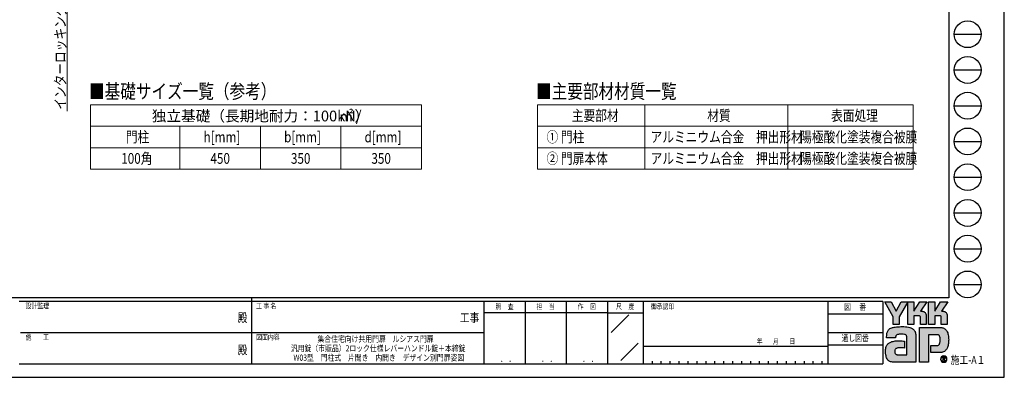
# Model space of a CAD drawing. Units: millimetres. Extents: x 0 to 8410, y 0 to 5940.
# Drawn here: x 2904 to 8410, y 0 to 2002 of the extents above; entities that cross this region are included whole.
import ezdxf
from ezdxf.enums import TextEntityAlignment as Align

# ---------------------------------------------------------------- set-up
doc = ezdxf.new("R2010")
doc.units = ezdxf.units.MM
doc.header["$PDSIZE"] = 0.05
for name, color, linetype, lineweight in [('TABLE1', 255, 'Continuous', 13), ('USER1', 3, 'Continuous', 13), ('YKK_D', 6, 'Continuous', 13), ('YKK_ZWAK', 7, 'Continuous', 30)]:
    doc.layers.add(name, color=color, linetype=linetype, lineweight=lineweight)
doc.styles.add('MtXpl__', font='txt')
doc.styles.add('MtXpl_HGPM', font='txt')
doc.styles.add('text-b', font='extslim2.shx', dxfattribs={"width": 0.8, "bigfont": 'extfont2.shx'})

msp = doc.modelspace()

# ---------------------------------------------------------------- hatches: boundary and pattern name
at = {"layer": 'YKK_ZWAK', "linetype": 'ByBlock', "lineweight": -2}
h = msp.add_hatch(color=256, dxfattribs=at)
edge = h.paths.add_edge_path()
edge.add_arc((8071.699743638502, 101.8440997120164), 17.60746892393451, 44.93442000000285, 90.08535600000255)
edge.add_arc((8071.701705891415, 101.8103019843931), 17.64126964090813, 90.09156552177431, 179.923629932956)
edge.add_arc((8071.59418968362, 101.7911705073003), 17.53378962344496, 179.8606450800951, 225.1439939985764)
edge.add_arc((8071.678286344507, 101.7892219438158), 17.59182972906836, 224.9453553885787, 269.9844512830166)
edge.add_arc((8071.677208071625, 101.8760827517587), 17.67869027553202, 269.9880223087077, 314.9377721061914)
edge.add_arc((8071.796292280636, 101.7619566767586), 17.51378999492805, 314.9257166602815, 360.2350799932708)
edge.add_arc((8071.839445073836, 101.8980011247144), 17.47060770057977, 359.7894949650353, 405.1328750314316)
edge.add_line((8084.164347772398, 114.2802023384955), (8084.164346675578, 114.2802017152738))
edge = h.paths.add_edge_path(flags=16)
edge.add_arc((8071.643626434605, 101.6256216218994), 15.60539496128136, 224.628219000001, 270.1097310000005, ccw=False)
edge.add_arc((8071.527234358711, 101.767044031254), 15.62297575417259, 179.755127369646, 225.2972179378844, ccw=False)
edge.add_arc((8071.591169523911, 101.8671462026368), 15.68680365113114, 134.8007046283088, 180.1217460165476, ccw=False)
edge.add_arc((8071.636904949434, 101.9561537519442), 15.65616367897303, 89.86602478721397, 135.148996271344, ccw=False)
edge.add_arc((8071.705201628127, 101.8371095170442), 15.77519693816796, 45.03107645709707, 90.11509058956278, ccw=False)
edge.add_arc((8071.71573311829, 101.8320443487986), 15.77134150459539, 0.0064280881064178175, 45.071149570043985, ccw=False)
edge.add_arc((8071.648433335253, 101.8588978974238), 15.83866105162768, 270.09072013900766, 359.9092589945101, ccw=False)
edge.add_line((8071.673511708285, 86.02025669991092), (8071.673513357556, 86.02025527985468))
edge = h.paths.add_edge_path(flags=0)
edge.add_arc((8074.008161172626, 107.4972776171567), 3.352834554276566, -1.6106014017748862, 42.86139266983258, ccw=False)
edge.add_line((8077.359671127938, 107.4030408526595), (8077.220407717986, 106.3316013750323))
edge.add_line((8077.220407717986, 106.3316013750323), (8076.836987703456, 105.4869905901551))
edge.add_line((8076.836987703456, 105.4869905901551), (8076.261348266239, 104.8434290954457))
edge.add_line((8076.261348266239, 104.8434290954456), (8075.546129000876, 104.3751065090581))
edge.add_line((8075.546129000876, 104.3751065090581), (8074.743290281359, 104.0558728388593))
edge.add_line((8074.743290281359, 104.0558728388593), (8073.904452871365, 103.8595780927157))
edge.add_line((8073.904452871365, 103.8595780927157), (8073.082256365459, 103.7610911093565))
edge.add_line((8073.082256365459, 103.7610911093565), (8072.328661137619, 103.7339222863609))
edge.add_line((8072.328661137619, 103.7339222863609), (8070.344318228071, 103.7339222863609))
edge.add_line((8070.344318228071, 103.7339222863609), (8071.345828965752, 102.0304370845339))
edge.add_line((8071.345828965752, 102.0304370845339), (8077.893175697413, 90.7845820260606))
edge.add_line((8077.893175697409, 90.7845820260606), (8080.513948285632, 90.7845820260606))
edge.add_line((8080.513948285632, 90.7845820260606), (8074.200593042018, 101.6093203281014))
edge.add_line((8074.200593042018, 101.6093203281014), (8074.791514942173, 101.7268254875575))
edge.add_line((8074.791514942173, 101.7268254875575), (8075.355268019334, 101.8759144037461))
edge.add_line((8075.355268019334, 101.8759144037461), (8075.89015422206, 102.0562474663797))
edge.add_line((8075.89015422206, 102.0562474663797), (8076.39515471949, 102.2678246754583))
edge.add_line((8076.39515471949, 102.2678246754583), (8076.867892239617, 102.5106460309818))
edge.add_line((8076.867892239617, 102.5106460309818), (8077.307687561857, 102.7847115329504))
edge.add_line((8077.307687561857, 102.7847115329504), (8077.712503024493, 103.0893419607893))
edge.add_line((8077.712503024493, 103.0893419607893), (8078.080300965796, 103.4248769247852))
edge.add_arc((8074.074070987469, 107.2430610076502), 5.534293842026559, 316.3767372757107, 361.6565045120804)
edge.add_line((8079.606052008886, 107.4030432209456), (8079.581718046593, 107.9888995777667))
edge.add_line((8079.581718046593, 107.9888995777667), (8079.508362224506, 108.5536714857887))
edge.add_line((8079.508362224506, 108.5536714857887), (8079.387460962175, 109.0956895045518))
edge.add_line((8079.387460962175, 109.0956895045518), (8079.218674649316, 109.6122367517566))
edge.add_line((8079.218674649316, 109.6122367517566), (8079.003361727073, 110.1019547862531))
edge.add_line((8079.003361727073, 110.1019547862531), (8078.741182585165, 110.5621267257419))
edge.add_line((8078.741182585165, 110.5621267257419), (8078.433495664741, 110.9917337393605))
edge.add_line((8078.433495664741, 110.9917337393605), (8078.080300965796, 111.3880589448095))
edge.add_line((8078.080300965796, 111.3880589448095), (8077.617412144007, 111.7972893411815))
edge.add_line((8077.617412144007, 111.7972893411815), (8077.103242168817, 112.1538801429994))
edge.add_line((8077.103242168817, 112.1538801429994), (8076.540507922516, 112.4578313502632))
edge.add_line((8076.540507922516, 112.4578313502632), (8075.931586677127, 112.7077845218231))
edge.add_line((8075.931586677127, 112.7077845218231), (8075.278516094369, 112.9034000473917))
edge.add_line((8075.278516094369, 112.9034000473917), (8074.583673446257, 113.0436590961068))
edge.add_line((8074.583673446257, 113.0436590961068), (8073.849436004799, 113.1285616679682))
edge.add_line((8073.849436004799, 113.1285616679682), (8073.077501821435, 113.1570889321136))
edge.add_line((8073.077501821435, 113.1570889321137), (8065.498419036513, 113.1570889321137))
edge.add_line((8065.498419036513, 113.1570889321137), (8065.498419036513, 90.85929628929871))
edge.add_line((8065.498419036513, 90.85929628929871), (8067.789090425334, 90.85929628929871))
edge.add_line((8067.789090425334, 90.85929628929871), (8067.789090425334, 110.8827188370905))
edge.add_line((8067.789090425334, 110.8827188370905), (8073.077501821435, 110.8827188370905))
edge.add_line((8073.077501821435, 110.8827188370905), (8073.623595163649, 110.864719491856))
edge.add_line((8073.623595163647, 110.864719491856), (8074.137425528553, 110.8114006767269))
edge.add_line((8074.137425528553, 110.8114006767269), (8074.617634475002, 110.7231020019911))
edge.add_line((8074.617634475002, 110.7231020019911), (8075.062863561845, 110.6005026882233))
edge.add_line((8075.062863561845, 110.6005026882233), (8075.471754347928, 110.4442819559983))
edge.add_line((8075.471754347928, 110.4442819559983), (8075.842948392105, 110.2547794156036))
edge.add_line((8075.842948392105, 110.2547794156036), (8076.174747642939, 110.0323346773269))
edge.add_line((8076.174747642937, 110.0323346773269), (8076.465793659279, 109.7779665720306))
edge = h.paths.add_edge_path()
edge.add_arc((7838.368876751822, 45.94053921110367), 238.0028854164259, 87.51793533789117, 91.66438817798303, ccw=False)
edge.add_arc((7841.460670206267, 112.2238646296812), 171.6479889324786, 81.92630775827178, 87.59083149003902, ccw=False)
edge.add_arc((7850.587459734436, 174.7698156796641), 108.4404435454751, 73.67137372319672, 82.0594330221652, ccw=False)
edge.add_arc((7864.126025734535, 220.0822248061167), 61.14992005635714, 60.60528288235503, 73.90849856205972, ccw=False)
edge.add_arc((7869.668690823146, 231.1354965118695), 48.80282772042599, 52.173471518694726, 59.905419987328685, ccw=False)
edge.add_arc((7874.625693885285, 237.5521925872233), 40.6944741192941, 43.55041761169451, 52.145605771503426, ccw=False)
edge.add_arc((7877.356504975942, 240.1913862279744), 36.89689698669204, 34.48659260316282, 43.5018201335609, ccw=False)
edge.add_arc((7877.375560093496, 240.2476320007015), 36.84936070070587, 25.589150532184817, 34.43128324084961, ccw=False)
edge.add_arc((7874.096843978333, 238.7113655055446), 40.47002977378766, 17.430889992148195, 25.545905045019026, ccw=False)
edge.add_line((7912.708448194006, 250.8343737866387), (7914.127321716263, 245.0980628767366))
edge.add_line((7914.127321716263, 245.0980628767366), (7914.931179266651, 238.9572296591455))
edge.add_line((7914.931179266651, 238.9572296591455), (7915.184868151373, 232.4139582509314))
edge.add_line((7915.184868151371, 232.4139582509314), (7915.184868151371, 85))
edge.add_line((7915.184868151371, 84.99999999999999), (7794.552237558145, 85.00000000000014))
edge.add_arc((7794.058422889453, 177.9026929356539), 92.9040053368173, 263.6848746649659, 270.30454692996716, ccw=False)
edge.add_arc((7789.801088644252, 139.9912781939369), 54.75438053932343, 253.691018885623, 263.74909316651605, ccw=False)
edge.add_arc((7784.772394305888, 122.7188653221762), 36.7648515796752, 239.8785013092501, 253.6535482446689, ccw=False)
edge.add_arc((7782.026075571899, 117.7239790843846), 31.06653594424761, 223.6420534782413, 239.6366294170112, ccw=False)
edge.add_arc((7785.335551200498, 120.635134094239), 35.47106877730126, 208.2977657543149, 223.355606159757, ccw=False)
edge.add_arc((7800.00428678726, 128.4420053640282), 52.08776822076726, 196.3102007627962, 208.2099283034402, ccw=False)
edge.add_arc((7833.692694029115, 138.3940807081978), 87.21535973156637, 187.8047148541562, 196.3697110093865, ccw=False)
edge.add_arc((7897.496969579555, 147.3684827548413), 151.6474625896684, 181.9094794174699, 187.8904176513079, ccw=False)
edge.add_arc((7843.132965815566, 146.5129581405301), 97.28984060791895, 174.5558801097798, 182.4727230497099, ccw=False)
edge.add_arc((7813.981852179944, 149.3049198473097), 68.00533601117411, 164.9753667854606, 174.5673877291292, ccw=False)
edge.add_arc((7797.457052887565, 153.7109472093151), 50.90326034781417, 153.891777935297, 164.9434116692619, ccw=False)
edge.add_arc((7789.928072917767, 157.3311678257037), 42.54940654405517, 142.0468818398376, 153.8077060405064, ccw=False)
edge.add_arc((7788.474955217282, 158.3719693887292), 40.76355778361718, 130.6022050713186, 141.944269337734, ccw=False)
edge.add_arc((7790.875174335808, 155.4865749053497), 44.51638816741004, 120.6072426230107, 130.5308147201121, ccw=False)
edge.add_arc((7795.615211250198, 147.426601044808), 53.86682392469975, 112.58837614452091, 120.5816154340441, ccw=False)
edge.add_arc((7801.993383188078, 132.1012129153205), 70.46648038479611, 106.6130308198974, 112.5902350136696, ccw=False)
edge.add_arc((7812.024133998486, 98.38632810638573), 105.6418826424866, 99.87193010640078, 106.59824860692831, ccw=False)
edge.add_arc((7817.643801544192, 66.72750844184088), 137.7954590034383, 94.78469170294778, 99.9171141639502, ccw=False)
edge.add_arc((7820.379478287978, 35.22933319151607), 169.4120848001592, 90.80098592879739, 94.81811646898808, ccw=False)
edge.add_arc((7820.795441206619, 11.7744954196069), 192.8704656492179, 87.57779436069058, 90.82713927416393, ccw=False)
edge.add_line((7828.946701035109, 204.4726362589897), (7838.40747241711, 203.8483181430207))
edge.add_line((7838.40747241711, 203.8483181430207), (7845.844937712167, 203.0145748873418))
edge.add_line((7845.844937712167, 203.0145748873418), (7850.710194690114, 202.2334712262169))
edge.add_line((7850.710194690114, 202.2334712262169), (7852.45375390586, 201.7671863015542))
edge.add_line((7852.45375390586, 201.7671863015542), (7852.45375390586, 163.5274075454684))
edge.add_line((7852.45375390586, 163.5274075454684), (7846.922181543944, 164.1111976295873))
edge.add_line((7846.922181543944, 164.1111976295873), (7840.855722979305, 164.4396007775472))
edge.add_line((7840.855722979305, 164.4396007775472), (7834.646288483651, 164.5666150250518))
edge.add_line((7834.646288483651, 164.5666150250518), (7828.686467549268, 164.5475968489549))
edge.add_line((7828.686467549268, 164.5475968489549), (7823.368170447868, 164.4375631158225))
edge.add_line((7823.368170447868, 164.4375631158225), (7819.083647061455, 164.290851471646))
edge.add_line((7819.083647061455, 164.290851471646), (7816.225147272027, 164.1624787829915))
edge.add_line((7816.225147272027, 164.1624787829915), (7815.185260571867, 164.1078015267128))
edge.add_line((7815.185260571867, 164.1078015267128), (7810.862021612685, 163.3178679981145))
edge.add_line((7810.862021612685, 163.3178679981145), (7807.134119487392, 162.0806677209501))
edge.add_line((7807.134119487392, 162.0806677209501), (7804.002233416571, 160.3877104380339))
edge.add_line((7804.002233416572, 160.3877104380339), (7801.466703010504, 158.2311851127544))
edge.add_line((7801.466703010504, 158.2311851127544), (7799.526849048614, 155.602941098213))
edge.add_line((7799.526849048614, 155.602941098213), (7798.183350751479, 152.4955069680858))
edge.add_line((7798.183350751479, 152.4955069680858), (7797.435868508812, 148.9003924651869))
edge.add_line((7797.435868508812, 148.9003924651869), (7797.285081541187, 144.8097865529048))
edge.add_line((7797.285081541187, 144.8097865529048), (7797.762233995047, 140.3113086854006))
edge.add_line((7797.762233995047, 140.3113086854006), (7798.717897343919, 136.5925760378713))
edge.add_line((7798.717897343919, 136.5925760378713), (7800.092639787497, 133.5826100602411))
edge.add_line((7800.092639787497, 133.5826100602411), (7801.827029525482, 131.2104322024336))
edge.add_line((7801.827029525482, 131.2104322024336), (7803.860615926706, 129.4050639143729))
edge.add_line((7803.860615926706, 129.4050639143729), (7806.133967190866, 128.0948474254077))
edge.add_line((7806.133967190866, 128.0948474254077), (7808.587311907375, 127.2094834060371))
edge.add_line((7808.587311907375, 127.2094834060371), (7811.160539055349, 126.6773140856098))
edge.add_line((7811.160539055349, 126.6773140856098), (7864.26234321063, 126.6773140856098))
edge.add_line((7864.26234321063, 126.6773140856098), (7864.26234321063, 224.9262306333311))
edge.add_line((7864.26234321063, 224.9262306333311), (7864.277625673564, 226.874235242119))
edge.add_line((7864.277625673564, 226.874235242119), (7864.176082197619, 228.7784301238264))
edge.add_line((7864.176082197619, 228.7784301238264), (7863.926808246635, 230.6133445068949))
edge.add_line((7863.926808246635, 230.6133445068949), (7863.499238894738, 232.3538472300534))
edge.add_line((7863.499238894738, 232.3538472300534), (7862.862469605778, 233.9754863526062))
edge.add_line((7862.862469605778, 233.9754863526063), (7861.985595843595, 235.4527911029946))
edge.add_line((7861.985595843595, 235.4527911029945), (7860.837373461741, 236.7613095405225))
edge.add_line((7860.837373461741, 236.7613095405225), (7859.387577144636, 237.8755708936314))
edge.add_line((7859.387577144636, 237.8755708936314), (7856.273350808759, 239.0981679284355))
edge.add_line((7856.273350808759, 239.0981679284355), (7851.293984774234, 240.1339793051446))
edge.add_line((7851.293984774234, 240.1339793051446), (7844.941234737276, 240.8981024518972))
edge.add_line((7844.941234737276, 240.8981024518972), (7837.707196004396, 241.3059744071193))
edge.add_line((7837.707196004396, 241.3059744071193), (7830.083624271818, 241.2733718195245))
edge.add_line((7830.083624271818, 241.2733718195245), (7822.562614846018, 240.7160713378227))
edge.add_arc((7829.565690495147, 178.0063475130001), 63.09954461589193, 96.37207465332192, 102.7534079932569)
edge.add_arc((7822.990235967669, 206.3711453916138), 33.98329973755922, 102.4978957058443, 112.8463169705322)
edge.add_line((7809.795856942372, 237.688441302813), (7807.472710943978, 236.379927187721))
edge.add_line((7807.472710943978, 236.379927187721), (7805.65885239873, 234.7820607852895))
edge.add_line((7805.65885239873, 234.7820607852895), (7804.287845668316, 232.9165814763508))
edge.add_line((7804.287845668316, 232.9165814763509), (7803.292108305524, 230.8048847090142))
edge.add_line((7803.292108305524, 230.8048847090142), (7802.605416304309, 228.4690451519634))
edge.add_line((7802.605416304309, 228.4690451519634), (7802.160866438042, 225.9307978635951))
edge.add_line((7802.160866438042, 225.9307978635951), (7801.890876259522, 223.2111986817309))
edge.add_line((7801.890876259523, 223.2111986817309), (7801.729221762697, 220.3326618853421))
edge.add_line((7801.729221762697, 220.3326618853421), (7751.744360825593, 220.2110814024366))
edge.add_line((7751.744360825593, 220.2110814024366), (7751.890053638907, 227.0474364887161))
edge.add_line((7751.890053638907, 227.0474364887161), (7752.16785485404, 234.7280627495847))
edge.add_arc((7842.80465831312, 229.5415451119436), 90.78507645249684, 171.5562215410652, 176.7249302595971, ccw=False)
edge.add_arc((7812.041073761823, 234.1331907221142), 59.68072909591978, 163.4838524863008, 171.5798233267276, ccw=False)
edge.add_arc((7796.605315999328, 238.7123013346301), 43.58008109155185, 152.2125045740734, 163.4864976584933, ccw=False)
edge.add_arc((7789.936601289025, 242.1607316588866), 36.07279508920198, 138.0385215069419, 152.1201504079557, ccw=False)
edge.add_arc((7789.93141676638, 241.9920314080752), 36.18196773988792, 122.60462867217839, 137.8343845030835, ccw=False)
edge.add_arc((7794.715303347276, 234.2540974358622), 45.27843077987834, 108.37420791968111, 122.4280899168763, ccw=False)
edge.add_arc((7802.292706793274, 207.3077861530989), 73.25111805342314, 100.9315937394664, 107.3549899713762, ccw=False)
edge.add_arc((7827.053177233485, 87.18251487375372), 195.8981124193156, 97.86054447666328, 101.37937906247248, ccw=False)
edge.add_arc((7838.677903115433, 6.418804497566924), 277.493180782217, 94.9020122383061, 97.95760039022957, ccw=False)
edge.add_arc((7839.469601618434, -0.0454555164845516), 284.0015470024212, 91.61689723320723, 94.94970856324022, ccw=False)
edge = h.paths.add_edge_path()
edge.add_arc((8018.405261283088, 194.883069952641), 78.9742424913182, 339.22498221091587, 347.3145741352372, ccw=False)
edge.add_arc((8055.359695399589, 180.5741956625366), 39.34815393326459, 326.2325061058077, 339.6193101912123, ccw=False)
edge.add_arc((8040.413175083051, 191.7134972569405), 57.97251228366087, 318.6736738685102, 325.2911172618525, ccw=False)
edge.add_arc((8046.228464891918, 186.6130329392992), 50.23738334831034, 311.5703269329227, 318.6624294560623, ccw=False)
edge.add_line((8079.562920186843, 149.0283448885021), (8074.949773336124, 145.4428201287032))
edge.add_line((8074.949773336122, 145.4428201287032), (8070.144287768767, 142.6240547429049))
edge.add_line((8070.144287768767, 142.6240547429049), (8065.182921079474, 140.5205086224669))
edge.add_line((8065.182921079474, 140.5205086224669), (8060.10099273814, 139.0812402242726))
edge.add_line((8060.10099273814, 139.0812402242726), (8054.93484104552, 138.2553080052048))
edge.add_line((8054.93484104552, 138.2553080052049), (8049.719785471504, 137.9910912015723))
edge.add_line((8049.719785471504, 137.9910912015723), (7998.359502870242, 137.9910912015723))
edge.add_line((7998.359502870242, 137.9910912015723), (7998.359502870242, 178.3371329603955))
edge.add_line((7998.359502870242, 178.3371329603955), (8027.321468183606, 178.3371329603955))
edge.add_line((8027.321468183606, 178.3371329603955), (8032.661500343399, 178.4115076133461))
edge.add_line((8032.661500343399, 178.4115076133461), (8037.356612567334, 178.8662457882358))
edge.add_line((8037.356612567334, 178.8662457882358), (8041.386088627874, 180.0480895885456))
edge.add_arc((8036.718938899856, 190.5718195454982), 11.51221867367882, 293.9167198020605, 314.0937636770703)
edge.add_arc((8035.14967874538, 191.9571009498386), 13.60005442076926, 314.7809858171797, 333.9292818603019)
edge.add_arc((8025.04920680372, 196.8614928300238), 24.82823217337466, 334.0067642612878, 347.3498910530277)
edge.add_arc((7997.496686258596, 203.2419818709085), 53.10958379585995, 347.1430841970991, 355.4000769567)
edge.add_arc((7937.20279214902, 208.4236389825372), 113.6253047071514, 355.2339044354762, 360.2919344246406)
edge.add_line((8050.826621932722, 209.0025820514527), (8050.764087105397, 215.3682387034624))
edge.add_line((8050.764087105397, 215.3682387034625), (8050.460475508421, 221.1022187966937))
edge.add_line((8050.460475508421, 221.1022187966937), (8049.742199750474, 226.1376205286494))
edge.add_line((8049.742199750474, 226.1376205286495), (8048.436737805534, 230.4072010624174))
edge.add_arc((8035.712261590049, 225.0960617153186), 13.78841891308454, 22.65543833575849, 39.38165319252862)
edge.add_arc((8037.652317905697, 226.5794060510672), 11.34803507427674, 39.80779662169855, 59.7537818176739)
edge.add_arc((8036.270352580341, 223.9835565113691), 14.28708048026977, 60.2099075952312, 77.92418213913811)
edge.add_arc((8034.141625470493, 213.9894069733661), 24.505419612029, 77.94572257653994, 90.63794058773097)
edge.add_line((8033.868783754716, 238.4933076375409), (7986.193983153369, 238.4933220064949))
edge.add_line((7986.193983153369, 238.4933220064949), (7986.193983153369, 85))
edge.add_line((7986.193983153369, 84.99999999999999), (7936.230178054086, 84.99999999999999))
edge.add_line((7936.230178054086, 84.99999999999999), (7936.230178054086, 279.2085201477715))
edge.add_line((7936.230178054086, 279.2085201477715), (8052.352444419783, 279.2085201477714))
edge.add_arc((8050.454723589988, 225.786903213103), 53.45531311537044, 78.73197638228368, 87.96551099663088, ccw=False)
edge.add_arc((8052.022233452078, 233.8022746385592), 45.28816670859781, 69.0303397675134, 78.69541395760581, ccw=False)
edge.add_arc((8053.483492731583, 237.6989413418757), 41.12664093330892, 59.39483710465089, 68.98849810507397, ccw=False)
edge.add_arc((8054.158936947386, 238.8861267011587), 39.76096028450432, 50.30120407773393, 59.36159834971329, ccw=False)
edge.add_arc((8053.912824660228, 238.6068789112341), 40.13302329272998, 42.05209438652213, 50.28551138205171, ccw=False)
edge.add_line((8083.713044558317, 265.4882191427113), (8086.9719775117, 261.3755839540037))
edge.add_line((8086.971977511696, 261.3755839540036), (8089.413096257855, 257.3909364514046))
edge.add_line((8089.413096257855, 257.3909364514046), (8091.116241849396, 253.7849544193049))
edge.add_arc((8034.092212487051, 227.188326936123), 62.92154256053493, 14.762666767432506, 25.004857483356773, ccw=False)
edge.add_arc((7995.501847499451, 216.670452798219), 102.9186976224796, 7.913901303101682, 14.95041339176612, ccw=False)
edge.add_arc((7956.956433847469, 211.0657829903963), 141.8688964173969, 2.5437612488565833, 8.012513468652287, ccw=False)
edge.add_arc((7934.862735084708, 209.9038021642562), 163.9924949756645, -2.235807907604226, 2.606741948428123, ccw=False)
edge.add_arc((7941.169609556879, 209.4982064780563), 157.6746789249186, 352.8936963416039, 357.82205712252266, ccw=False)
edge.add_arc((7974.149699389336, 205.2072843256961), 124.4172256635881, 347.15165836895227, 352.9756549716377, ccw=False)
edge = h.paths.add_edge_path()
edge.add_arc((7949.81593663647, 344.8108816871174), 24.97748057372807, 78.2679820538109, 90.11215451062168, ccw=False)
edge.add_arc((7950.173950484039, 346.6288963641474), 23.12465678617571, 66.19963222081822, 78.22058292401289, ccw=False)
edge.add_line((7959.505932772801, 367.7869647552047), (7963.549108796785, 365.4776410295685))
edge.add_line((7963.549108796785, 365.4776410295685), (7966.972720104523, 362.4663166107885))
edge.add_line((7966.972720104523, 362.4663166107885), (7969.72526148427, 358.8813904165129))
edge.add_line((7969.72526148427, 358.8813904165129), (7971.755451782621, 354.8505559148211))
edge.add_line((7971.755451782621, 354.8505559148211), (7973.010991015306, 350.5025254046553))
edge.add_line((7973.010991015306, 350.5025254046553), (7973.441277249498, 345.9649923540949))
edge.add_line((7973.441277249498, 345.9649923540949), (7973.441277249498, 295.7817990091225))
edge.add_line((7973.441277249498, 295.7817990091225), (7940.410441082256, 295.7817990091225))
edge.add_line((7940.410441082256, 295.7817990091225), (7940.410441082254, 338.5903549622138))
edge.add_arc((7935.724277553678, 338.7066687690901), 4.687606800725922, 358.5781712163345, 452.1682981404213)
edge.add_line((7935.546922375817, 343.390919259734), (7903.769547559464, 343.3910859855446))
edge.add_line((7903.769547559464, 343.3910859855446), (7903.769547559464, 295.9033794920281))
edge.add_line((7903.769547559464, 295.9033794920281), (7869.9141376143, 295.9033794920281))
edge.add_line((7869.914137614298, 295.9033794920281), (7869.914137614298, 422.0000000000001))
edge.add_line((7869.914137614298, 422.0000000000001), (7903.769547559463, 422.0000000000001))
edge.add_line((7903.769547559464, 422.0000000000001), (7903.769547559464, 370.41523499874))
edge.add_line((7903.769547559464, 370.41523499874), (7937.069015464079, 422.0000000000001))
edge.add_line((7937.069015464079, 422.0000000000001), (7976.838738565105, 422.0000000000001))
edge.add_line((7976.838738565105, 422.0000000000001), (7941.159281766072, 369.7883144081154))
edge.add_line((7941.159281766072, 369.7883144081154), (7942.423990476519, 369.7883144081154))
edge.add_line((7942.423990476519, 369.7883144081154), (7943.819449147634, 369.7883144081154))
edge.add_line((7943.819449147634, 369.7883144081154), (7945.252604560653, 369.7883144081154))
edge.add_line((7945.252604560653, 369.7883144081154), (7946.632101548257, 369.7883144081154))
edge.add_line((7946.632101548257, 369.7883144081154), (7947.865226501973, 369.7883144081154))
edge.add_line((7947.865226501973, 369.7883144081154), (7948.860284644188, 369.7883144081154))
edge.add_line((7948.860284644188, 369.7883144081154), (7949.524901976719, 369.7883144081154))
edge.add_line((7949.52490197672, 369.7883144081154), (7949.767044111661, 369.7883144081154))
h.paths.add_polyline_path([(7741.019807558352, 422.0000000000001), (7777.83118544544, 422.0000000000001), (7805.471387520062, 369.9003858029723), (7833.038912993171, 422.0000000000001), (7869.876440872393, 422.0000000000001), (7822.671629748317, 338.0099609809694), (7822.671629748317, 295.866022360409), (7789.097077510874, 295.866022360409), (7789.097077510874, 339.1425612896004)])
edge = h.paths.add_edge_path()
edge.add_arc((8066.77882280524, 344.7662993813761), 25.02205969309315, 78.2785069830033, 90.10825959996419, ccw=False)
edge.add_arc((8067.123752393909, 346.5210653864041), 23.2338199313337, 66.2482987955566, 78.2322632326792, ccw=False)
edge.add_line((8076.481727887275, 367.786969629281), (8080.536702174892, 365.4776410295685))
edge.add_line((8080.536702174892, 365.4776410295685), (8083.974237504412, 362.4663166107885))
edge.add_line((8083.974237504412, 362.4663166107885), (8086.740363295657, 358.8813904165129))
edge.add_line((8086.740363295659, 358.8813904165129), (8088.782439954069, 354.8505559148211))
edge.add_line((8088.782439954069, 354.8505559148211), (8090.046809054227, 350.5025254046553))
edge.add_line((8090.046809054227, 350.5025254046553), (8090.479812170721, 345.9649923540949))
edge.add_line((8090.479812170721, 345.9649923540949), (8090.479812170721, 295.8660223604091))
edge.add_line((8090.479812170721, 295.866022360409), (8057.373922129952, 295.866022360409))
edge.add_line((8057.373922129952, 295.866022360409), (8057.373922129952, 338.5903549622137))
edge.add_arc((8052.709680666508, 338.728834791916), 4.66629672144151, 358.2994062850051, 452.4345457850627)
edge.add_line((8052.511465458222, 343.3909197143235), (8020.769706518207, 343.3910859855447))
edge.add_line((8020.769706518207, 343.3910859855446), (8020.769706518207, 295.866022360409))
edge.add_line((8020.769706518207, 295.866022360409), (7986.895957617521, 295.866022360409))
edge.add_line((7986.89595761752, 295.866022360409), (7986.89595761752, 422))
edge.add_line((7986.89595761752, 422.0000000000001), (8020.769706518203, 422.0000000000001))
edge.add_line((8020.769706518207, 422.0000000000001), (8020.769706518207, 370.41523499874))
edge.add_line((8020.769706518207, 370.41523499874), (8054.032496511776, 422.0000000000001))
edge.add_line((8054.032496511775, 422.0000000000001), (8093.802559223091, 422.0000000000001))
edge.add_line((8093.802559223091, 422.0000000000001), (8058.122762813772, 369.7883144081154))
edge.add_line((8058.122762813772, 369.7883144081154), (8059.401055935714, 369.7883144081154))
edge.add_line((8059.401055935714, 369.7883144081154), (8060.802627592002, 369.7883144081154))
edge.add_line((8060.802627592002, 369.7883144081154), (8062.236801835886, 369.7883144081154))
edge.add_line((8062.236801835886, 369.7883144081154), (8063.613581941188, 369.7883144081154))
edge.add_line((8063.61358194119, 369.7883144081154), (8064.841612740593, 369.7883144081154))
edge.add_line((8064.841612740593, 369.7883144081154), (8065.831237118208, 369.7883144081154))
edge.add_line((8065.831237118208, 369.7883144081154), (8066.491439517005, 369.7883144081154))
edge.add_line((8066.491439517005, 369.7883144081154), (8066.731543990226, 369.7883144081154))

# ---------------------------------------------------------------- linework, layer by layer
at = {"layer": 'TABLE1'}
for p, q in [((3300.01980756, 1525), (5150.01980756, 1525)), ((3300.01980756, 1525), (3300.01980756, 1165)), ((5150.01980756, 1525), (5150.01980756, 1165)), ((5800.01980756, 1525), (7900.01980756, 1525)), ((5800.01980756, 1525), (5800.01980756, 1165)), ((6400.01980756, 1525), (6400.01980756, 1165)), ((7200.01980756, 1525), (7200.01980756, 1165)), ((7900.01980756, 1525), (7900.01980756, 1165)), ((3300.01980756, 1405), (5150.01980756, 1405)), ((3800.01980756, 1405), (3800.01980756, 1165)), ((4250.01980756, 1405), (4250.01980756, 1165)), ((4700.01980756, 1405), (4700.01980756, 1165)), ((5800.01980756, 1405), (7900.01980756, 1405)), ((3300.01980756, 1285), (5150.01980756, 1285)), ((5800.01980756, 1285), (7900.01980756, 1285)), ((3300.01980756, 1165), (5150.01980756, 1165)), ((5800.01980756, 1165), (7900.01980756, 1165))]:
    msp.add_line(p, q, dxfattribs=at)
at = {"layer": 'YKK_D'}
msp.add_line((3169.01969807, 2642.32963075), (3169.01969807, 1489.32963075), dxfattribs=at)
at = {"layer": 'YKK_ZWAK'}
for p, q in [((8410, 0), (8410, 5940)), ((8100.01980756, 5745), (8100.01980756, 445)), ((8130.01980756, 1920), (8280.01980756, 1920)), ((8130.01980756, 1720), (8280.01980756, 1720)), ((8130.01980756, 1520), (8280.01980756, 1520)), ((8130.01980756, 1320), (8280.01980756, 1320)), ((8130.01980756, 1120), (8280.01980756, 1120)), ((8130.01980756, 920), (8280.01980756, 920)), ((8130.01980756, 720), (8280.01980756, 720)), ((8130.01980756, 520), (8280.01980756, 520)), ((8100.01980756, 445), (300.01980756, 445)), ((4200.01980756, 445), (4200.01980756, 75)), ((4200.01980756, 425), (2900.01980756, 425)), ((5500.01980756, 425), (4200.01980756, 425)), ((6190.01980756, 425), (5500.01980756, 425)), ((5500.01980756, 425), (5500.01980756, 75)), ((5730.01980756, 425), (5730.01980756, 75)), ((5960.01980756, 425), (5960.01980756, 75)), ((6190.01980756, 425), (6190.01980756, 75)), ((6390.01980756, 425), (6190.01980756, 425)), ((7422.51980756, 425), (6390.01980756, 425)), ((6390.01980756, 425), (6390.01980756, 75)), ((7422.51980756, 425), (7422.51980756, 75)), ((7730.01980756, 425), (7422.51980756, 425)), ((7730.01980756, 425), (7730.01980756, 75)), ((6190.01980756, 360), (5500.01980756, 360)), ((6190.01980756, 360), (6390.01980756, 360)), ((6212.10456837, 251.70879605), (6310.03728372, 349.6415114)), ((7422.51980756, 355), (7730.01980756, 355)), ((2907.51980756, 250), (4200.01980756, 250)), ((4200.01980756, 250), (5500.01980756, 250)), ((7422.51980756, 250), (7730.01980756, 250)), ((6265.67175267, 94.01154682), (6361.89194622, 190.23174037)), ((6390.01980756, 175), (7422.51980756, 175)), ((7730.01980756, 180), (7422.51980756, 180)), ((2900.01980756, 75), (4200.01980756, 75)), ((4200.01980756, 75), (5500.01980756, 75)), ((5500.01980756, 75), (6190.01980756, 75)), ((6190.01980756, 75), (6390.01980756, 75)), ((6390.01980756, 75), (7422.51980756, 75)), ((6440.01980756, 90), (6440.01980756, 75)), ((6490.01980756, 90), (6490.01980756, 75)), ((6540.01980756, 90), (6540.01980756, 75)), ((6590.01980756, 90), (6590.01980756, 75)), ((6640.01980756, 90), (6640.01980756, 75)), ((6690.01980756, 90), (6690.01980756, 75)), ((6740.01980756, 90), (6740.01980756, 75)), ((6790.01980756, 90), (6790.01980756, 75)), ((6840.01980756, 90), (6840.01980756, 75)), ((6890.01980756, 90), (6890.01980756, 75)), ((6940.01980756, 90), (6940.01980756, 75)), ((6990.01980756, 90), (6990.01980756, 75)), ((7040.01980756, 90), (7040.01980756, 75)), ((7090.01980756, 90), (7090.01980756, 75)), ((7140.01980756, 90), (7140.01980756, 75)), ((7190.01980756, 90), (7190.01980756, 75)), ((7240.01980756, 90), (7240.01980756, 75)), ((7290.01980756, 90), (7290.01980756, 75)), ((7340.01980756, 90), (7340.01980756, 75)), ((7390.01980756, 90), (7390.01980756, 75)), ((7422.51980756, 75), (7730.01980756, 75)), ((0, 0), (8410, 0))]:
    msp.add_line(p, q, dxfattribs=at)
at = {"layer": 'YKK_ZWAK', "linetype": 'ByBlock', "lineweight": -2}
msp.add_lwpolyline([(7741.01980756, 422), (7777.83118545, 422), (7805.47138752, 369.9003858), (7833.03891299, 422), (7869.87644087, 422), (7822.67162975, 338.00996098), (7822.67162975, 295.86602236), (7789.09707751, 295.86602236), (7789.09707751, 339.14256129)], close=True, dxfattribs=at)
for points in [[(7949.76704411, 369.78831441, -0.05172601), (7954.89471945, 369.26656612, -0.05249945), (7959.50593277, 367.78696476), (7963.5491088, 365.47764103), (7966.9727201, 362.46631661), (7969.72526148, 358.88139042), (7971.75545178, 354.85055591), (7973.01099102, 350.5025254), (7973.44127725, 345.96499235), (7973.44127725, 295.78179901), (7940.41044108, 295.78179901), (7940.41044108, 338.59035496, 0.4326875), (7935.54692238, 343.39091926), (7903.76954756, 343.39108599), (7903.76954756, 295.90337949), (7869.91413761, 295.90337949), (7869.91413761, 422), (7903.76954756, 422), (7903.76954756, 370.415235), (7937.06901546, 422), (7976.83873857, 422), (7941.15928177, 369.78831441), (7942.42399048, 369.78831441), (7943.81944915, 369.78831441), (7945.25260456, 369.78831441), (7946.63210155, 369.78831441), (7947.8652265, 369.78831441), (7948.86028464, 369.78831441), (7949.52490198, 369.78831441)], [(8066.73154399, 369.78831441, -0.05166292), (8071.86216961, 369.26656584, -0.05233762), (8076.48172789, 367.78696963), (8080.53670217, 365.47764103), (8083.9742375, 362.46631661), (8086.7403633, 358.88139042), (8088.78243995, 354.85055591), (8090.04680905, 350.5025254), (8090.47981217, 345.96499235), (8090.47981217, 295.86602236), (8057.37392213, 295.86602236), (8057.37392213, 338.59035496, 0.43551369), (8052.51146546, 343.39091971), (8020.76970652, 343.39108599), (8020.76970652, 295.86602236), (7986.89595762, 295.86602236), (7986.89595762, 422), (8020.76970652, 422), (8020.76970652, 370.415235), (8054.03249651, 422), (8093.80255922, 422), (8058.12276281, 369.78831441), (8059.40105594, 369.78831441), (8060.80262759, 369.78831441), (8062.23680184, 369.78831441), (8063.61358194, 369.78831441), (8064.84161274, 369.78831441), (8065.83123712, 369.78831441), (8066.49143952, 369.78831441)], [(7831.45609046, 283.84301262, -0.01809429), (7848.675985, 283.72013671, -0.02472118), (7865.56805365, 282.17052146, -0.03661616), (7881.07507993, 278.83630794, -0.05811151), (7894.13983878, 273.35964732, -0.0337498), (7899.59813944, 269.68344197, -0.03752118), (7904.11976158, 265.59038431, -0.03935665), (7907.76909358, 261.08290273, -0.03860024), (7910.61052654, 256.16342256, -0.03542324), (7912.70844819, 250.83437379), (7914.12732172, 245.09806288), (7914.93117927, 238.95722966), (7915.18486815, 232.41395825), (7915.18486815, 85), (7794.55223756, 85, -0.0288918), (7783.83928889, 85.56243353, -0.04391483), (7774.42511928, 87.44014353, -0.06017746), (7766.32249301, 90.91862234, -0.06990303), (7759.54429514, 96.28338198, -0.06579693), (7754.10342271, 103.81993651, -0.05196907), (7750.01277477, 113.81380232, -0.03738925), (7747.28523903, 126.55048775, -0.02610269), (7745.93371427, 142.31550832, -0.03455749), (7746.28197997, 155.74332255, -0.04187754), (7748.30131511, 166.93423568, -0.04825926), (7751.7477355, 176.11184492, -0.05136137), (7756.37725952, 183.4997543, -0.04952953), (7761.94589167, 189.32154823, -0.04332683), (7768.20964568, 193.8008363, -0.03489123), (7774.92453223, 197.16120189, -0.02608639), (7781.84657166, 199.62625155, -0.02935753), (7793.9122069, 202.46401767, -0.02239816), (7806.15006222, 204.04277518, -0.01752983), (7818.0112013, 204.62486365, -0.01417889), (7828.94670104, 204.47263626), (7838.40747242, 203.84831814), (7845.84493771, 203.01457489), (7850.71019469, 202.23347123), (7852.45375391, 201.7671863), (7852.45375391, 163.52740755), (7846.92218154, 164.11119763), (7840.85572298, 164.43960078), (7834.64628848, 164.56661503), (7828.68646755, 164.54759685), (7823.36817045, 164.43756312), (7819.08364706, 164.29085147), (7816.22514727, 164.16247878), (7815.18526057, 164.10780153), (7810.86202161, 163.317868), (7807.13411949, 162.08066772), (7804.00223342, 160.38771044), (7801.46670301, 158.23118511), (7799.52684905, 155.6029411), (7798.18335075, 152.49550697), (7797.43586851, 148.90039247), (7797.28508154, 144.80978655), (7797.762234, 140.31130869), (7798.71789734, 136.59257604), (7800.09263979, 133.58261006), (7801.82702953, 131.2104322), (7803.86061593, 129.40506391), (7806.13396719, 128.09484743), (7808.58731191, 127.20948341), (7811.16053906, 126.67731409), (7864.26234321, 126.67731409), (7864.26234321, 224.92623063), (7864.27762567, 226.87423524), (7864.1760822, 228.77843012), (7863.92680825, 230.61334451), (7863.49923889, 232.35384723), (7862.86246961, 233.97548635), (7861.98559584, 235.4527911), (7860.83737346, 236.76130954), (7859.38757714, 237.87557089), (7856.27335081, 239.09816793), (7851.29398477, 240.13397931), (7844.94123474, 240.89810245), (7837.707196, 241.30597441), (7830.08362427, 241.27337182), (7822.56261485, 240.71607134, 0.02785102), (7815.63612221, 239.54917535, 0.04518422), (7809.79585694, 237.6884413), (7807.47271094, 236.37992719), (7805.6588524, 234.78206079), (7804.28784567, 232.91658148), (7803.29210831, 230.80488471), (7802.6054163, 228.46904515), (7802.16086644, 225.93079786), (7801.89087626, 223.21119868), (7801.72922176, 220.33266189), (7751.74436083, 220.2110814), (7751.89005364, 227.04743649), (7752.16785485, 234.72806275, -0.02255657), (7753.00365348, 242.87232291, -0.03534004), (7754.82279223, 251.09955991, -0.04923179), (7758.0507704, 259.02905505, -0.06152013), (7763.1130681, 266.28011417, -0.06655033), (7770.4351672, 272.47204194, -0.06139861), (7780.44255209, 277.22414358, -0.02803469), (7788.40159325, 279.22971091, -0.01535502), (7800.26167727, 281.23994446, -0.01333331), (7814.96557944, 282.89699728, -0.01454316)], [(8095.45177678, 177.54048, -0.03531217), (8092.24463185, 166.87095951, -0.05847747), (8088.06981354, 158.70354434, -0.02888207), (8083.94825918, 153.43153501, -0.03095502), (8079.56292019, 149.02834489), (8074.94977334, 145.44282013), (8070.14428777, 142.62405474), (8065.18292108, 140.52050862), (8060.10099274, 139.08124022), (8054.93484105, 138.25530801), (8049.71978547, 137.9910912), (7998.35950287, 137.9910912), (7998.35950287, 178.33713296), (8027.32146818, 178.33713296), (8032.66150034, 178.41150761), (8037.35661257, 178.86624579), (8041.38608863, 180.04808959, 0.08826713), (8044.7295393, 182.30372061, 0.08374516), (8047.36595885, 185.98014683, 0.05828624), (8049.27474874, 191.42419287, 0.03604352), (8050.43520335, 198.98272148, 0.0220734), (8050.82662193, 209.00258205), (8050.76408711, 215.3682387), (8050.46047551, 221.1022188), (8049.74219975, 226.13762053), (8048.43673781, 230.40720106, 0.07311173), (8046.36983774, 233.84457969, 0.08725118), (8043.36851562, 236.38261898, 0.07744739), (8039.25929358, 237.95448706, 0.05543693), (8033.86878375, 238.49330764), (7986.19398315, 238.49332201), (7986.19398315, 85), (7936.23017805, 85), (7936.23017805, 279.20852015), (8052.35244442, 279.20852015, -0.04031071), (8060.89982973, 278.21180434, -0.04219686), (8068.22967006, 276.09100886, -0.04188471), (8074.421846, 273.09648302, -0.03955404), (8079.55631587, 269.47872559, -0.03594052), (8083.71304456, 265.48821914), (8086.97197751, 261.37558395), (8089.41309626, 257.39093645), (8091.11624185, 253.78495442, -0.04471976), (8094.93669156, 243.22172595, -0.03071223), (8097.44035638, 230.84079957, -0.02386646), (8098.68553473, 217.36226872, -0.02113275), (8098.73038753, 203.50607664, -0.02150735), (8097.63308415, 189.99216915, -0.02541745)], [(8084.16434668, 114.28020172, 0.1995971), (8071.67351304, 119.4515491, 0.41335534), (8054.06045192, 101.83381619, 0.20019794), (8059.22712619, 89.36178922, 0.19908971), (8071.67351234, 84.19739286, 0.19868444), (8084.16434567, 89.36179155, 0.20031601), (8089.30993486, 101.83381415, 0.20047039), (8084.16434777, 114.28020234)], [(8071.67351336, 86.02025528, -0.2010974), (8060.53757678, 90.66277469, -0.20137243), (8055.90440129, 101.83381383, -0.20036901), (8060.53757414, 112.99790709, -0.20019623), (8071.67351386, 117.61227463, -0.19929348), (8082.85389853, 112.99790679, -0.19920596), (8087.48707452, 101.83381376, -0.41328625), (8071.67351171, 86.0202567)], [(8076.46579366, 109.77796657, -0.19651844), (8077.35967113, 107.40304085), (8077.22040772, 106.33160138), (8076.8369877, 105.48699059), (8076.26134827, 104.8434291), (8075.546129, 104.37510651), (8074.74329028, 104.05587284), (8073.90445287, 103.85957809), (8073.08225637, 103.76109111), (8072.32866114, 103.73392229), (8070.34431823, 103.73392229), (8071.34582897, 102.03043708), (8077.8931757, 90.78458203), (8080.51394829, 90.78458203), (8074.20059304, 101.60932033), (8074.79151494, 101.72682549), (8075.35526802, 101.8759144), (8075.89015422, 102.05624747), (8076.39515472, 102.26782468), (8076.86789224, 102.51064603), (8077.30768756, 102.78471153), (8077.71250302, 103.08934196), (8078.08030097, 103.42487692, 0.20018169), (8079.60605201, 107.40304322), (8079.58171805, 107.98889958), (8079.50836222, 108.55367149), (8079.38746096, 109.0956895), (8079.21867465, 109.61223675), (8079.00336173, 110.10195479), (8078.74118259, 110.56212673), (8078.43349566, 110.99173374), (8078.08030097, 111.38805894), (8077.61741214, 111.79728934), (8077.10324217, 112.15388014), (8076.54050792, 112.45783135), (8075.93158668, 112.70778452), (8075.27851609, 112.90340005), (8074.58367345, 113.0436591), (8073.849436, 113.12856167), (8073.07750182, 113.15708893), (8065.49841904, 113.15708893), (8065.49841904, 90.85929629), (8067.78909043, 90.85929629), (8067.78909043, 110.88271884), (8073.07750182, 110.88271884), (8073.62359516, 110.86471949), (8074.13742553, 110.81140068), (8074.61763448, 110.723102), (8075.06286356, 110.60050269), (8075.47175435, 110.44428196), (8075.84294839, 110.25477942), (8076.17474764, 110.03233468)]]:
    msp.add_lwpolyline(points, format="xyb", close=True, dxfattribs=at)
at = {"layer": 'YKK_ZWAK'}
for centre in [(8205.01980756, 1920), (8205.01980756, 1720), (8205.01980756, 1520), (8205.01980756, 1320), (8205.01980756, 1120), (8205.01980756, 920), (8205.01980756, 720), (8205.01980756, 520)]:
    msp.add_circle(centre, 75, dxfattribs=at)
msp.add_point((4200.01980756, 75), dxfattribs=at)

# ---------------------------------------------------------------- texts
at = {"layer": 'TABLE1'}
for s, style, p in [('独立基礎（長期地耐力：100kN/', 'MtXpl_HGPM', (3642.44943377, 1432.48211814)), ('㎡', 'MtXpl__', (4688.33775864, 1432.48211814)), ('）', 'MtXpl_HGPM', (4775.61048592, 1432.48211814))]:
    msp.add_text(s, height=60, dxfattribs=dict(at, style=style)).set_placement(p)
at = {"layer": 'TABLE1', "style": 'text-b', "width": 0.8}
for s, p in [('主要部材', (5991.21980756, 1435)), ('材質', (6748.81980756, 1435)), ('表面処理', (7441.21980756, 1435)), ('門柱', (3497.21980756, 1315)), ('h[mm]', (3932.21980756, 1315)), ('b[mm]', (4382.21980756, 1315)), ('d[mm]', (4832.21980756, 1315)), ('① 門柱', (5850.01980756, 1315)), ('アルミニウム合金\u3000押出形材', (6432.01980756, 1315)), ('陽極酸化塗装複合被膜', (7268.41980756, 1315)), ('100角', (3471.61980756, 1195)), ('450', (3970.61980756, 1195)), ('350', (4420.61980756, 1195)), ('350', (4870.61980756, 1195)), ('② 門扉本体', (5850.01980756, 1195)), ('アルミニウム合金\u3000押出形材', (6432.01980756, 1195)), ('陽極酸化塗装複合被膜', (7268.41980756, 1195))]:
    msp.add_text(s, height=60, dxfattribs=at).set_placement(p)
at = {"layer": 'USER1', "style": 'text-b', "width": 0.8}
for s, height, p in [('■基礎サイズ一覧（参考）', 80, (3291.48647423, 1560.57745801)), ('■主要部材材質一覧', 80, (5791.48647423, 1560.57745801)), ('集合住宅向け共用門扉\u3000ルシアス門扉', 35, (4569.08647423, 197.5)), ('汎用錠（市販品）2ロック仕様レバーハンドル錠＋本締錠', 35, (4420.68647423, 145)), ('W03型\u3000門柱式\u3000片開き\u3000内開き\u3000デザイン別門扉姿図', 35, (4434.68647423, 92.5))]:
    msp.add_text(s, height=height, dxfattribs=at).set_placement(p)
at = {"layer": 'YKK_D', "style": 'text-b', "width": 0.8}
msp.add_text('インターロッキング等の床材厚さ=100以下', height=60, rotation=90, dxfattribs=at).set_placement((3161.01969807, 1497.32963075))
at = {"layer": 'YKK_ZWAK', "style": 'text-b', "width": 0.8}
for s, height, p in [('設計監理', 30, (2936.68647423, 385)), ('工 事 名', 30, (4226.26980756, 385)), ('施\u3000\u3000工', 30, (2936.68647423, 210)), ('図面内容', 30, (4226.26980756, 210)), ('年        月        日', 30, (7024.90689126, 186.78539668)), ('施工-A１', 45, (8110.01980756, 75)), ('． ．', 35.35000086, (5590, 85.64824581)), ('． ．', 35.35000086, (5820, 85.64824581)), ('． ．', 35.35000086, (6050, 85.64824581))]:
    msp.add_text(s, height=height, dxfattribs=at).set_placement(p)
for s, height, p in [('照     査', 30, (5615.01980756, 392.5)), ('担     当', 30, (5845.01980756, 392.5)), ('作     図', 30, (6075.01980756, 392.5)), ('尺     度', 30, (6290.01980756, 392.5)), ('御承認印', 30, (6498.53814666, 392.5)), ('図\u3000 番', 35, (7576.26980756, 390)), ('殿', 50, (4150, 327.5)), ('工事', 50, (5420, 327.535)), ('通し図番', 35, (7576.26980756, 215)), ('殿', 50, (4150, 147.5))]:
    msp.add_text(s, height=height, dxfattribs=at).set_placement(p, align=Align.MIDDLE)

doc.saveas('drawing.dxf')
